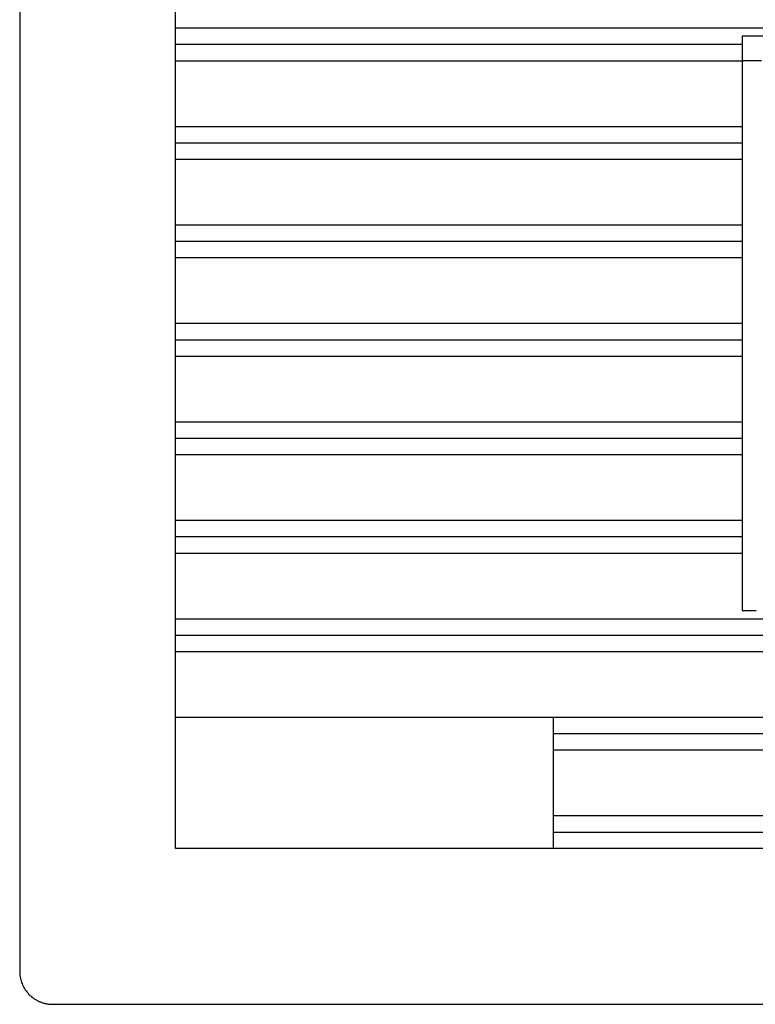
# Model space of a CAD drawing. Units: millimetres. Extents: x -210 to 0, y 0 to 297.
# Drawn here: x -130 to -125, y 237 to 243 of the extents above; entities that cross this region are included whole.
import ezdxf

# ---------------------------------------------------------------- set-up
doc = ezdxf.new("R2010")
doc.units = ezdxf.units.MM
doc.layers.add('中線', color=3, linetype='Continuous', lineweight=25)

msp = doc.modelspace()

# ---------------------------------------------------------------- linework, layer by layer
at = {"layer": '中線'}
for p, q in [((-128.7354, 237.5832), (-128.7354, 256.6832)), ((-103.6354, 237.5832), (-128.7354, 237.5832))]:
    msp.add_line(p, q, dxfattribs=at)
msp.add_lwpolyline([(-129.6854, 236.8332), (-129.6852, 236.8247), (-129.6847, 236.8163), (-129.6838, 236.8078), (-129.6825, 236.7995), (-129.6809, 236.7913), (-129.679, 236.7831), (-129.6767, 236.775), (-129.6741, 236.7671), (-129.6712, 236.7593), (-129.668, 236.7516), (-129.6644, 236.744), (-129.6605, 236.7366), (-129.6563, 236.7293), (-129.6518, 236.7223), (-129.647, 236.7154), (-129.6419, 236.7087), (-129.6364, 236.7022), (-129.6308, 236.6959), (-129.6258, 236.6908), (-129.6227, 236.6879), (-129.6196, 236.685), (-129.6164, 236.6822), (-129.6132, 236.6794), (-129.6099, 236.6768), (-129.6066, 236.6742), (-129.6032, 236.6717), (-129.5998, 236.6692), (-129.5963, 236.6669), (-129.5928, 236.6646), (-129.5893, 236.6623), (-129.5857, 236.6602), (-129.582, 236.6581), (-129.5783, 236.6562), (-129.5746, 236.6542), (-129.5708, 236.6524), (-129.567, 236.6507), (-129.5632, 236.649), (-129.5593, 236.6474), (-129.5554, 236.6459), (-129.5515, 236.6445), (-129.5475, 236.6431), (-129.5435, 236.6419), (-129.5395, 236.6407), (-129.5355, 236.6396), (-129.5314, 236.6386), (-129.5273, 236.6377), (-129.5232, 236.6368), (-129.5191, 236.6361), (-129.5149, 236.6354), (-129.5107, 236.6348), (-129.5066, 236.6344), (-129.5023, 236.6339), (-129.4981, 236.6336), (-129.4939, 236.6334), (-129.4897, 236.6333), (-129.4854, 236.6332)], dxfattribs=at)
for points in [[(-129.6854, 248.4177, 0), (-129.6854, 247.1332, 0), (-129.6854, 245.8487, 0), (-129.6854, 244.5821, 0), (-129.6854, 243.3512, 0), (-129.6854, 242.174, 0), (-129.6854, 241.0683, 0), (-129.6854, 240.052, 0), (-129.6854, 239.143, 0), (-129.6854, 238.3592, 0), (-129.6854, 237.7184, 0), (-129.6854, 237.2386, 0), (-129.6854, 236.9375, 0), (-129.6854, 236.8332, 0)], [(-128.7354, 242.5832, 0), (-128.7, 242.5832, 0), (-128.5977, 242.5832, 0), (-128.4346, 242.5832, 0), (-128.2169, 242.5832, 0), (-127.9505, 242.5832, 0), (-127.6417, 242.5832, 0), (-127.2963, 242.5832, 0), (-126.9206, 242.5832, 0), (-126.5206, 242.5832, 0), (-126.1023, 242.5832, 0), (-125.6719, 242.5832, 0), (-125.2354, 242.5832, 0), (-124.7989, 242.5832, 0)], [(-125.1995, 242.5332, 0), (-125.246, 242.5332, 0), (-125.2753, 242.5332, 0), (-125.2854, 242.5332, 0)], [(-125.2854, 242.5332, 0), (-125.2854, 242.5155, 0), (-125.2854, 242.4644, 0), (-125.2854, 242.3828, 0), (-125.2854, 242.274, 0), (-125.2854, 242.1408, 0), (-125.2854, 241.9864, 0), (-125.2854, 241.8137, 0), (-125.2854, 241.6258, 0), (-125.2854, 241.4258, 0), (-125.2854, 241.2167, 0), (-125.2854, 241.0015, 0), (-125.2854, 240.7832, 0), (-125.2854, 240.565, 0), (-125.2854, 240.3498, 0), (-125.2854, 240.1406, 0), (-125.2854, 239.9406, 0), (-125.2854, 239.7528, 0), (-125.2854, 239.5801, 0), (-125.2854, 239.4257, 0), (-125.2854, 239.2925, 0), (-125.2854, 239.1836, 0), (-125.2854, 239.1021, 0), (-125.2854, 239.051, 0), (-125.2854, 239.0332, 0)], [(-125.1329, 242.5332, 0), (-125.2156, 242.5332, 0), (-125.2674, 242.5332, 0), (-125.2854, 242.5332, 0)], [(-125.2854, 242.5332, 0), (-125.2854, 242.533, 0), (-125.2854, 242.5322, 0), (-125.2854, 242.5311, 0), (-125.2854, 242.5295, 0), (-125.2854, 242.5276, 0), (-125.2854, 242.5254, 0), (-125.2854, 242.5229, 0), (-125.2854, 242.5203, 0), (-125.2854, 242.5174, 0), (-125.2854, 242.5144, 0), (-125.2854, 242.5113, 0), (-125.2854, 242.5082, 0), (-125.2854, 242.5051, 0), (-125.2854, 242.502, 0), (-125.2854, 242.499, 0), (-125.2854, 242.4962, 0), (-125.2854, 242.4935, 0), (-125.2854, 242.491, 0), (-125.2854, 242.4888, 0), (-125.2854, 242.4869, 0), (-125.2854, 242.4854, 0), (-125.2854, 242.4842, 0), (-125.2854, 242.4835, 0), (-125.2854, 242.4832, 0)], [(-128.7354, 242.4832, 0), (-128.7179, 242.4832, 0), (-128.6675, 242.4832, 0), (-128.5872, 242.4832, 0), (-128.4798, 242.4832, 0), (-128.3486, 242.4832, 0), (-128.1963, 242.4832, 0), (-128.0261, 242.4832, 0), (-127.841, 242.4832, 0), (-127.6438, 242.4832, 0), (-127.4377, 242.4832, 0), (-127.2255, 242.4832, 0), (-127.0104, 242.4832, 0), (-126.7953, 242.4832, 0), (-126.5831, 242.4832, 0), (-126.377, 242.4832, 0), (-126.1798, 242.4832, 0), (-125.9947, 242.4832, 0), (-125.8245, 242.4832, 0), (-125.6722, 242.4832, 0), (-125.541, 242.4832, 0), (-125.4336, 242.4832, 0), (-125.3533, 242.4832, 0), (-125.3029, 242.4832, 0), (-125.2854, 242.4832, 0)], [(-125.2854, 242.4832, 0), (-125.2854, 242.4827, 0), (-125.2854, 242.4813, 0), (-125.2854, 242.4789, 0), (-125.2854, 242.4758, 0), (-125.2854, 242.472, 0), (-125.2854, 242.4676, 0), (-125.2854, 242.4627, 0), (-125.2854, 242.4573, 0), (-125.2854, 242.4516, 0), (-125.2854, 242.4456, 0), (-125.2854, 242.4395, 0), (-125.2854, 242.4332, 0), (-125.2854, 242.427, 0), (-125.2854, 242.4208, 0), (-125.2854, 242.4149, 0), (-125.2854, 242.4092, 0), (-125.2854, 242.4038, 0), (-125.2854, 242.3989, 0), (-125.2854, 242.3944, 0), (-125.2854, 242.3906, 0), (-125.2854, 242.3875, 0), (-125.2854, 242.3852, 0), (-125.2854, 242.3837, 0), (-125.2854, 242.3832, 0)], [(-128.7354, 242.3832, 0), (-128.7179, 242.3832, 0), (-128.6675, 242.3832, 0), (-128.5872, 242.3832, 0), (-128.4798, 242.3832, 0), (-128.3486, 242.3832, 0), (-128.1963, 242.3832, 0), (-128.0261, 242.3832, 0), (-127.841, 242.3832, 0), (-127.6438, 242.3832, 0), (-127.4377, 242.3832, 0), (-127.2255, 242.3832, 0), (-127.0104, 242.3832, 0), (-126.7953, 242.3832, 0), (-126.5831, 242.3832, 0), (-126.377, 242.3832, 0), (-126.1798, 242.3832, 0), (-125.9947, 242.3832, 0), (-125.8245, 242.3832, 0), (-125.6722, 242.3832, 0), (-125.541, 242.3832, 0), (-125.4336, 242.3832, 0), (-125.3533, 242.3832, 0), (-125.3029, 242.3832, 0), (-125.2854, 242.3832, 0)], [(-125.1669, 242.3832, 0), (-125.2167, 242.3832, 0), (-125.2539, 242.3832, 0), (-125.2773, 242.3832, 0), (-125.2854, 242.3832, 0)], [(-128.7354, 241.9832, 0), (-128.7179, 241.9832, 0), (-128.6675, 241.9832, 0), (-128.5872, 241.9832, 0), (-128.4798, 241.9832, 0), (-128.3486, 241.9832, 0), (-128.1963, 241.9832, 0), (-128.0261, 241.9832, 0), (-127.841, 241.9832, 0), (-127.6438, 241.9832, 0), (-127.4377, 241.9832, 0), (-127.2255, 241.9832, 0), (-127.0104, 241.9832, 0), (-126.7953, 241.9832, 0), (-126.5831, 241.9832, 0), (-126.377, 241.9832, 0), (-126.1798, 241.9832, 0), (-125.9947, 241.9832, 0), (-125.8245, 241.9832, 0), (-125.6722, 241.9832, 0), (-125.541, 241.9832, 0), (-125.4336, 241.9832, 0), (-125.3533, 241.9832, 0), (-125.3029, 241.9832, 0), (-125.2854, 241.9832, 0)], [(-125.2854, 241.9832, 0), (-125.2854, 241.9827, 0), (-125.2854, 241.9813, 0), (-125.2854, 241.9789, 0), (-125.2854, 241.9758, 0), (-125.2854, 241.972, 0), (-125.2854, 241.9676, 0), (-125.2854, 241.9627, 0), (-125.2854, 241.9573, 0), (-125.2854, 241.9516, 0), (-125.2854, 241.9456, 0), (-125.2854, 241.9395, 0), (-125.2854, 241.9332, 0), (-125.2854, 241.927, 0), (-125.2854, 241.9208, 0), (-125.2854, 241.9149, 0), (-125.2854, 241.9092, 0), (-125.2854, 241.9038, 0), (-125.2854, 241.8989, 0), (-125.2854, 241.8944, 0), (-125.2854, 241.8906, 0), (-125.2854, 241.8875, 0), (-125.2854, 241.8852, 0), (-125.2854, 241.8837, 0), (-125.2854, 241.8832, 0)], [(-128.7354, 241.8832, 0), (-128.7179, 241.8832, 0), (-128.6675, 241.8832, 0), (-128.5872, 241.8832, 0), (-128.4798, 241.8832, 0), (-128.3486, 241.8832, 0), (-128.1963, 241.8832, 0), (-128.0261, 241.8832, 0), (-127.841, 241.8832, 0), (-127.6438, 241.8832, 0), (-127.4377, 241.8832, 0), (-127.2255, 241.8832, 0), (-127.0104, 241.8832, 0), (-126.7953, 241.8832, 0), (-126.5831, 241.8832, 0), (-126.377, 241.8832, 0), (-126.1798, 241.8832, 0), (-125.9947, 241.8832, 0), (-125.8245, 241.8832, 0), (-125.6722, 241.8832, 0), (-125.541, 241.8832, 0), (-125.4336, 241.8832, 0), (-125.3533, 241.8832, 0), (-125.3029, 241.8832, 0), (-125.2854, 241.8832, 0)], [(-125.2854, 241.8832, 0), (-125.2854, 241.8827, 0), (-125.2854, 241.8813, 0), (-125.2854, 241.8789, 0), (-125.2854, 241.8758, 0), (-125.2854, 241.872, 0), (-125.2854, 241.8676, 0), (-125.2854, 241.8627, 0), (-125.2854, 241.8573, 0), (-125.2854, 241.8516, 0), (-125.2854, 241.8456, 0), (-125.2854, 241.8395, 0), (-125.2854, 241.8332, 0), (-125.2854, 241.827, 0), (-125.2854, 241.8208, 0), (-125.2854, 241.8149, 0), (-125.2854, 241.8092, 0), (-125.2854, 241.8038, 0), (-125.2854, 241.7989, 0), (-125.2854, 241.7944, 0), (-125.2854, 241.7906, 0), (-125.2854, 241.7875, 0), (-125.2854, 241.7852, 0), (-125.2854, 241.7837, 0), (-125.2854, 241.7832, 0)], [(-128.7354, 241.7832, 0), (-128.7179, 241.7832, 0), (-128.6675, 241.7832, 0), (-128.5872, 241.7832, 0), (-128.4798, 241.7832, 0), (-128.3486, 241.7832, 0), (-128.1963, 241.7832, 0), (-128.0261, 241.7832, 0), (-127.841, 241.7832, 0), (-127.6438, 241.7832, 0), (-127.4377, 241.7832, 0), (-127.2255, 241.7832, 0), (-127.0104, 241.7832, 0), (-126.7953, 241.7832, 0), (-126.5831, 241.7832, 0), (-126.377, 241.7832, 0), (-126.1798, 241.7832, 0), (-125.9947, 241.7832, 0), (-125.8245, 241.7832, 0), (-125.6722, 241.7832, 0), (-125.541, 241.7832, 0), (-125.4336, 241.7832, 0), (-125.3533, 241.7832, 0), (-125.3029, 241.7832, 0), (-125.2854, 241.7832, 0)], [(-128.7354, 241.3832, 0), (-128.7179, 241.3832, 0), (-128.6675, 241.3832, 0), (-128.5872, 241.3832, 0), (-128.4798, 241.3832, 0), (-128.3486, 241.3832, 0), (-128.1963, 241.3832, 0), (-128.0261, 241.3832, 0), (-127.841, 241.3832, 0), (-127.6438, 241.3832, 0), (-127.4377, 241.3832, 0), (-127.2255, 241.3832, 0), (-127.0104, 241.3832, 0), (-126.7953, 241.3832, 0), (-126.5831, 241.3832, 0), (-126.377, 241.3832, 0), (-126.1798, 241.3832, 0), (-125.9947, 241.3832, 0), (-125.8245, 241.3832, 0), (-125.6722, 241.3832, 0), (-125.541, 241.3832, 0), (-125.4336, 241.3832, 0), (-125.3533, 241.3832, 0), (-125.3029, 241.3832, 0), (-125.2854, 241.3832, 0)], [(-125.2854, 241.3832, 0), (-125.2854, 241.3827, 0), (-125.2854, 241.3813, 0), (-125.2854, 241.3789, 0), (-125.2854, 241.3758, 0), (-125.2854, 241.372, 0), (-125.2854, 241.3676, 0), (-125.2854, 241.3627, 0), (-125.2854, 241.3573, 0), (-125.2854, 241.3516, 0), (-125.2854, 241.3456, 0), (-125.2854, 241.3395, 0), (-125.2854, 241.3332, 0), (-125.2854, 241.327, 0), (-125.2854, 241.3208, 0), (-125.2854, 241.3149, 0), (-125.2854, 241.3092, 0), (-125.2854, 241.3038, 0), (-125.2854, 241.2989, 0), (-125.2854, 241.2944, 0), (-125.2854, 241.2906, 0), (-125.2854, 241.2875, 0), (-125.2854, 241.2852, 0), (-125.2854, 241.2837, 0), (-125.2854, 241.2832, 0)], [(-128.7354, 241.2832, 0), (-128.7179, 241.2832, 0), (-128.6675, 241.2832, 0), (-128.5872, 241.2832, 0), (-128.4798, 241.2832, 0), (-128.3486, 241.2832, 0), (-128.1963, 241.2832, 0), (-128.0261, 241.2832, 0), (-127.841, 241.2832, 0), (-127.6438, 241.2832, 0), (-127.4377, 241.2832, 0), (-127.2255, 241.2832, 0), (-127.0104, 241.2832, 0), (-126.7953, 241.2832, 0), (-126.5831, 241.2832, 0), (-126.377, 241.2832, 0), (-126.1798, 241.2832, 0), (-125.9947, 241.2832, 0), (-125.8245, 241.2832, 0), (-125.6722, 241.2832, 0), (-125.541, 241.2832, 0), (-125.4336, 241.2832, 0), (-125.3533, 241.2832, 0), (-125.3029, 241.2832, 0), (-125.2854, 241.2832, 0)], [(-125.2854, 241.2832, 0), (-125.2854, 241.2827, 0), (-125.2854, 241.2813, 0), (-125.2854, 241.2789, 0), (-125.2854, 241.2758, 0), (-125.2854, 241.272, 0), (-125.2854, 241.2676, 0), (-125.2854, 241.2627, 0), (-125.2854, 241.2573, 0), (-125.2854, 241.2516, 0), (-125.2854, 241.2456, 0), (-125.2854, 241.2395, 0), (-125.2854, 241.2332, 0), (-125.2854, 241.227, 0), (-125.2854, 241.2208, 0), (-125.2854, 241.2149, 0), (-125.2854, 241.2092, 0), (-125.2854, 241.2038, 0), (-125.2854, 241.1989, 0), (-125.2854, 241.1944, 0), (-125.2854, 241.1906, 0), (-125.2854, 241.1875, 0), (-125.2854, 241.1852, 0), (-125.2854, 241.1837, 0), (-125.2854, 241.1832, 0)], [(-128.7354, 241.1832, 0), (-128.7179, 241.1832, 0), (-128.6675, 241.1832, 0), (-128.5872, 241.1832, 0), (-128.4798, 241.1832, 0), (-128.3486, 241.1832, 0), (-128.1963, 241.1832, 0), (-128.0261, 241.1832, 0), (-127.841, 241.1832, 0), (-127.6438, 241.1832, 0), (-127.4377, 241.1832, 0), (-127.2255, 241.1832, 0), (-127.0104, 241.1832, 0), (-126.7953, 241.1832, 0), (-126.5831, 241.1832, 0), (-126.377, 241.1832, 0), (-126.1798, 241.1832, 0), (-125.9947, 241.1832, 0), (-125.8245, 241.1832, 0), (-125.6722, 241.1832, 0), (-125.541, 241.1832, 0), (-125.4336, 241.1832, 0), (-125.3533, 241.1832, 0), (-125.3029, 241.1832, 0), (-125.2854, 241.1832, 0)], [(-128.7354, 240.7832, 0), (-128.7179, 240.7832, 0), (-128.6675, 240.7832, 0), (-128.5872, 240.7832, 0), (-128.4798, 240.7832, 0), (-128.3486, 240.7832, 0), (-128.1963, 240.7832, 0), (-128.0261, 240.7832, 0), (-127.841, 240.7832, 0), (-127.6438, 240.7832, 0), (-127.4377, 240.7832, 0), (-127.2255, 240.7832, 0), (-127.0104, 240.7832, 0), (-126.7953, 240.7832, 0), (-126.5831, 240.7832, 0), (-126.377, 240.7832, 0), (-126.1798, 240.7832, 0), (-125.9947, 240.7832, 0), (-125.8245, 240.7832, 0), (-125.6722, 240.7832, 0), (-125.541, 240.7832, 0), (-125.4336, 240.7832, 0), (-125.3533, 240.7832, 0), (-125.3029, 240.7832, 0), (-125.2854, 240.7832, 0)], [(-125.2854, 240.7832, 0), (-125.2854, 240.7827, 0), (-125.2854, 240.7813, 0), (-125.2854, 240.7789, 0), (-125.2854, 240.7758, 0), (-125.2854, 240.772, 0), (-125.2854, 240.7676, 0), (-125.2854, 240.7627, 0), (-125.2854, 240.7573, 0), (-125.2854, 240.7516, 0), (-125.2854, 240.7456, 0), (-125.2854, 240.7395, 0), (-125.2854, 240.7332, 0), (-125.2854, 240.727, 0), (-125.2854, 240.7208, 0), (-125.2854, 240.7149, 0), (-125.2854, 240.7092, 0), (-125.2854, 240.7038, 0), (-125.2854, 240.6989, 0), (-125.2854, 240.6944, 0), (-125.2854, 240.6906, 0), (-125.2854, 240.6875, 0), (-125.2854, 240.6852, 0), (-125.2854, 240.6837, 0), (-125.2854, 240.6832, 0)], [(-128.7354, 240.6832, 0), (-128.7179, 240.6832, 0), (-128.6675, 240.6832, 0), (-128.5872, 240.6832, 0), (-128.4798, 240.6832, 0), (-128.3486, 240.6832, 0), (-128.1963, 240.6832, 0), (-128.0261, 240.6832, 0), (-127.841, 240.6832, 0), (-127.6438, 240.6832, 0), (-127.4377, 240.6832, 0), (-127.2255, 240.6832, 0), (-127.0104, 240.6832, 0), (-126.7953, 240.6832, 0), (-126.5831, 240.6832, 0), (-126.377, 240.6832, 0), (-126.1798, 240.6832, 0), (-125.9947, 240.6832, 0), (-125.8245, 240.6832, 0), (-125.6722, 240.6832, 0), (-125.541, 240.6832, 0), (-125.4336, 240.6832, 0), (-125.3533, 240.6832, 0), (-125.3029, 240.6832, 0), (-125.2854, 240.6832, 0)], [(-125.2854, 240.6832, 0), (-125.2854, 240.6827, 0), (-125.2854, 240.6813, 0), (-125.2854, 240.6789, 0), (-125.2854, 240.6758, 0), (-125.2854, 240.672, 0), (-125.2854, 240.6676, 0), (-125.2854, 240.6627, 0), (-125.2854, 240.6573, 0), (-125.2854, 240.6516, 0), (-125.2854, 240.6456, 0), (-125.2854, 240.6395, 0), (-125.2854, 240.6332, 0), (-125.2854, 240.627, 0), (-125.2854, 240.6208, 0), (-125.2854, 240.6149, 0), (-125.2854, 240.6092, 0), (-125.2854, 240.6038, 0), (-125.2854, 240.5989, 0), (-125.2854, 240.5944, 0), (-125.2854, 240.5906, 0), (-125.2854, 240.5875, 0), (-125.2854, 240.5852, 0), (-125.2854, 240.5837, 0), (-125.2854, 240.5832, 0)], [(-128.7354, 240.5832, 0), (-128.7179, 240.5832, 0), (-128.6675, 240.5832, 0), (-128.5872, 240.5832, 0), (-128.4798, 240.5832, 0), (-128.3486, 240.5832, 0), (-128.1963, 240.5832, 0), (-128.0261, 240.5832, 0), (-127.841, 240.5832, 0), (-127.6438, 240.5832, 0), (-127.4377, 240.5832, 0), (-127.2255, 240.5832, 0), (-127.0104, 240.5832, 0), (-126.7953, 240.5832, 0), (-126.5831, 240.5832, 0), (-126.377, 240.5832, 0), (-126.1798, 240.5832, 0), (-125.9947, 240.5832, 0), (-125.8245, 240.5832, 0), (-125.6722, 240.5832, 0), (-125.541, 240.5832, 0), (-125.4336, 240.5832, 0), (-125.3533, 240.5832, 0), (-125.3029, 240.5832, 0), (-125.2854, 240.5832, 0)], [(-128.7354, 240.1832, 0), (-128.7179, 240.1832, 0), (-128.6675, 240.1832, 0), (-128.5872, 240.1832, 0), (-128.4798, 240.1832, 0), (-128.3486, 240.1832, 0), (-128.1963, 240.1832, 0), (-128.0261, 240.1832, 0), (-127.841, 240.1832, 0), (-127.6438, 240.1832, 0), (-127.4377, 240.1832, 0), (-127.2255, 240.1832, 0), (-127.0104, 240.1832, 0), (-126.7953, 240.1832, 0), (-126.5831, 240.1832, 0), (-126.377, 240.1832, 0), (-126.1798, 240.1832, 0), (-125.9947, 240.1832, 0), (-125.8245, 240.1832, 0), (-125.6722, 240.1832, 0), (-125.541, 240.1832, 0), (-125.4336, 240.1832, 0), (-125.3533, 240.1832, 0), (-125.3029, 240.1832, 0), (-125.2854, 240.1832, 0)], [(-125.2854, 240.1832, 0), (-125.2854, 240.1827, 0), (-125.2854, 240.1813, 0), (-125.2854, 240.1789, 0), (-125.2854, 240.1758, 0), (-125.2854, 240.172, 0), (-125.2854, 240.1676, 0), (-125.2854, 240.1627, 0), (-125.2854, 240.1573, 0), (-125.2854, 240.1516, 0), (-125.2854, 240.1456, 0), (-125.2854, 240.1395, 0), (-125.2854, 240.1332, 0), (-125.2854, 240.127, 0), (-125.2854, 240.1208, 0), (-125.2854, 240.1149, 0), (-125.2854, 240.1092, 0), (-125.2854, 240.1038, 0), (-125.2854, 240.0989, 0), (-125.2854, 240.0944, 0), (-125.2854, 240.0906, 0), (-125.2854, 240.0875, 0), (-125.2854, 240.0852, 0), (-125.2854, 240.0837, 0), (-125.2854, 240.0832, 0)], [(-128.7354, 240.0832, 0), (-128.7179, 240.0832, 0), (-128.6675, 240.0832, 0), (-128.5872, 240.0832, 0), (-128.4798, 240.0832, 0), (-128.3486, 240.0832, 0), (-128.1963, 240.0832, 0), (-128.0261, 240.0832, 0), (-127.841, 240.0832, 0), (-127.6438, 240.0832, 0), (-127.4377, 240.0832, 0), (-127.2255, 240.0832, 0), (-127.0104, 240.0832, 0), (-126.7953, 240.0832, 0), (-126.5831, 240.0832, 0), (-126.377, 240.0832, 0), (-126.1798, 240.0832, 0), (-125.9947, 240.0832, 0), (-125.8245, 240.0832, 0), (-125.6722, 240.0832, 0), (-125.541, 240.0832, 0), (-125.4336, 240.0832, 0), (-125.3533, 240.0832, 0), (-125.3029, 240.0832, 0), (-125.2854, 240.0832, 0)], [(-125.2854, 240.0832, 0), (-125.2854, 240.0827, 0), (-125.2854, 240.0813, 0), (-125.2854, 240.0789, 0), (-125.2854, 240.0758, 0), (-125.2854, 240.072, 0), (-125.2854, 240.0676, 0), (-125.2854, 240.0627, 0), (-125.2854, 240.0573, 0), (-125.2854, 240.0516, 0), (-125.2854, 240.0456, 0), (-125.2854, 240.0395, 0), (-125.2854, 240.0332, 0), (-125.2854, 240.027, 0), (-125.2854, 240.0208, 0), (-125.2854, 240.0149, 0), (-125.2854, 240.0092, 0), (-125.2854, 240.0038, 0), (-125.2854, 239.9989, 0), (-125.2854, 239.9944, 0), (-125.2854, 239.9906, 0), (-125.2854, 239.9875, 0), (-125.2854, 239.9852, 0), (-125.2854, 239.9837, 0), (-125.2854, 239.9832, 0)], [(-128.7354, 239.9832, 0), (-128.7179, 239.9832, 0), (-128.6675, 239.9832, 0), (-128.5872, 239.9832, 0), (-128.4798, 239.9832, 0), (-128.3486, 239.9832, 0), (-128.1963, 239.9832, 0), (-128.0261, 239.9832, 0), (-127.841, 239.9832, 0), (-127.6438, 239.9832, 0), (-127.4377, 239.9832, 0), (-127.2255, 239.9832, 0), (-127.0104, 239.9832, 0), (-126.7953, 239.9832, 0), (-126.5831, 239.9832, 0), (-126.377, 239.9832, 0), (-126.1798, 239.9832, 0), (-125.9947, 239.9832, 0), (-125.8245, 239.9832, 0), (-125.6722, 239.9832, 0), (-125.541, 239.9832, 0), (-125.4336, 239.9832, 0), (-125.3533, 239.9832, 0), (-125.3029, 239.9832, 0), (-125.2854, 239.9832, 0)], [(-128.7354, 239.5832, 0), (-128.7179, 239.5832, 0), (-128.6675, 239.5832, 0), (-128.5872, 239.5832, 0), (-128.4798, 239.5832, 0), (-128.3486, 239.5832, 0), (-128.1963, 239.5832, 0), (-128.0261, 239.5832, 0), (-127.841, 239.5832, 0), (-127.6438, 239.5832, 0), (-127.4377, 239.5832, 0), (-127.2255, 239.5832, 0), (-127.0104, 239.5832, 0), (-126.7953, 239.5832, 0), (-126.5831, 239.5832, 0), (-126.377, 239.5832, 0), (-126.1798, 239.5832, 0), (-125.9947, 239.5832, 0), (-125.8245, 239.5832, 0), (-125.6722, 239.5832, 0), (-125.541, 239.5832, 0), (-125.4336, 239.5832, 0), (-125.3533, 239.5832, 0), (-125.3029, 239.5832, 0), (-125.2854, 239.5832, 0)], [(-125.2854, 239.5832, 0), (-125.2854, 239.5827, 0), (-125.2854, 239.5813, 0), (-125.2854, 239.5789, 0), (-125.2854, 239.5758, 0), (-125.2854, 239.572, 0), (-125.2854, 239.5676, 0), (-125.2854, 239.5627, 0), (-125.2854, 239.5573, 0), (-125.2854, 239.5516, 0), (-125.2854, 239.5456, 0), (-125.2854, 239.5395, 0), (-125.2854, 239.5332, 0), (-125.2854, 239.527, 0), (-125.2854, 239.5208, 0), (-125.2854, 239.5149, 0), (-125.2854, 239.5092, 0), (-125.2854, 239.5038, 0), (-125.2854, 239.4989, 0), (-125.2854, 239.4944, 0), (-125.2854, 239.4906, 0), (-125.2854, 239.4875, 0), (-125.2854, 239.4852, 0), (-125.2854, 239.4837, 0), (-125.2854, 239.4832, 0)], [(-128.7354, 239.4832, 0), (-128.7179, 239.4832, 0), (-128.6675, 239.4832, 0), (-128.5872, 239.4832, 0), (-128.4798, 239.4832, 0), (-128.3486, 239.4832, 0), (-128.1963, 239.4832, 0), (-128.0261, 239.4832, 0), (-127.841, 239.4832, 0), (-127.6438, 239.4832, 0), (-127.4377, 239.4832, 0), (-127.2255, 239.4832, 0), (-127.0104, 239.4832, 0), (-126.7953, 239.4832, 0), (-126.5831, 239.4832, 0), (-126.377, 239.4832, 0), (-126.1798, 239.4832, 0), (-125.9947, 239.4832, 0), (-125.8245, 239.4832, 0), (-125.6722, 239.4832, 0), (-125.541, 239.4832, 0), (-125.4336, 239.4832, 0), (-125.3533, 239.4832, 0), (-125.3029, 239.4832, 0), (-125.2854, 239.4832, 0)], [(-125.2854, 239.4832, 0), (-125.2854, 239.4827, 0), (-125.2854, 239.4813, 0), (-125.2854, 239.4789, 0), (-125.2854, 239.4758, 0), (-125.2854, 239.472, 0), (-125.2854, 239.4676, 0), (-125.2854, 239.4627, 0), (-125.2854, 239.4573, 0), (-125.2854, 239.4516, 0), (-125.2854, 239.4456, 0), (-125.2854, 239.4395, 0), (-125.2854, 239.4332, 0), (-125.2854, 239.427, 0), (-125.2854, 239.4208, 0), (-125.2854, 239.4149, 0), (-125.2854, 239.4092, 0), (-125.2854, 239.4038, 0), (-125.2854, 239.3989, 0), (-125.2854, 239.3944, 0), (-125.2854, 239.3906, 0), (-125.2854, 239.3875, 0), (-125.2854, 239.3852, 0), (-125.2854, 239.3837, 0), (-125.2854, 239.3832, 0)], [(-128.7354, 239.3832, 0), (-128.7179, 239.3832, 0), (-128.6675, 239.3832, 0), (-128.5872, 239.3832, 0), (-128.4798, 239.3832, 0), (-128.3486, 239.3832, 0), (-128.1963, 239.3832, 0), (-128.0261, 239.3832, 0), (-127.841, 239.3832, 0), (-127.6438, 239.3832, 0), (-127.4377, 239.3832, 0), (-127.2255, 239.3832, 0), (-127.0104, 239.3832, 0), (-126.7953, 239.3832, 0), (-126.5831, 239.3832, 0), (-126.377, 239.3832, 0), (-126.1798, 239.3832, 0), (-125.9947, 239.3832, 0), (-125.8245, 239.3832, 0), (-125.6722, 239.3832, 0), (-125.541, 239.3832, 0), (-125.4336, 239.3832, 0), (-125.3533, 239.3832, 0), (-125.3029, 239.3832, 0), (-125.2854, 239.3832, 0)], [(-128.7354, 238.9832, 0), (-128.7, 238.9832, 0), (-128.5977, 238.9832, 0), (-128.4346, 238.9832, 0), (-128.2169, 238.9832, 0), (-127.9505, 238.9832, 0), (-127.6417, 238.9832, 0), (-127.2963, 238.9832, 0), (-126.9206, 238.9832, 0), (-126.5206, 238.9832, 0), (-126.1023, 238.9832, 0), (-125.6719, 238.9832, 0), (-125.2354, 238.9832, 0), (-124.7989, 238.9832, 0)], [(-125.2854, 239.0332, 0), (-125.2753, 239.0332, 0), (-125.246, 239.0332, 0), (-125.1995, 239.0332, 0)], [(-128.7354, 238.8832, 0), (-128.7, 238.8832, 0), (-128.5977, 238.8832, 0), (-128.4346, 238.8832, 0), (-128.2169, 238.8832, 0), (-127.9505, 238.8832, 0), (-127.6417, 238.8832, 0), (-127.2963, 238.8832, 0), (-126.9206, 238.8832, 0), (-126.5206, 238.8832, 0), (-126.1023, 238.8832, 0), (-125.6719, 238.8832, 0), (-125.2354, 238.8832, 0), (-124.7989, 238.8832, 0)], [(-128.7354, 238.7832, 0), (-128.7, 238.7832, 0), (-128.5977, 238.7832, 0), (-128.4346, 238.7832, 0), (-128.2169, 238.7832, 0), (-127.9505, 238.7832, 0), (-127.6417, 238.7832, 0), (-127.2963, 238.7832, 0), (-126.9206, 238.7832, 0), (-126.5206, 238.7832, 0), (-126.1023, 238.7832, 0), (-125.6719, 238.7832, 0), (-125.2354, 238.7832, 0), (-124.7989, 238.7832, 0)], [(-128.7354, 238.3832, 0), (-128.7303, 238.3832, 0), (-128.7157, 238.3832, 0), (-128.6924, 238.3832, 0), (-128.6613, 238.3832, 0), (-128.6233, 238.3832, 0), (-128.5792, 238.3832, 0), (-128.5298, 238.3832, 0), (-128.4761, 238.3832, 0), (-128.419, 238.3832, 0), (-128.3592, 238.3832, 0), (-128.2978, 238.3832, 0), (-128.2354, 238.3832, 0), (-128.173, 238.3832, 0), (-128.1116, 238.3832, 0), (-128.0518, 238.3832, 0), (-127.9947, 238.3832, 0), (-127.941, 238.3832, 0), (-127.8917, 238.3832, 0), (-127.8475, 238.3832, 0), (-127.8095, 238.3832, 0), (-127.7784, 238.3832, 0), (-127.7551, 238.3832, 0), (-127.7405, 238.3832, 0), (-127.7354, 238.3832, 0)], [(-127.7354, 238.3832, 0), (-127.7344, 238.3832, 0), (-127.7315, 238.3832, 0), (-127.7268, 238.3832, 0), (-127.7206, 238.3832, 0), (-127.713, 238.3832, 0), (-127.7042, 238.3832, 0), (-127.6943, 238.3832, 0), (-127.6835, 238.3832, 0), (-127.6721, 238.3832, 0), (-127.6602, 238.3832, 0), (-127.6479, 238.3832, 0), (-127.6354, 238.3832, 0), (-127.6229, 238.3832, 0), (-127.6106, 238.3832, 0), (-127.5987, 238.3832, 0), (-127.5873, 238.3832, 0), (-127.5765, 238.3832, 0), (-127.5667, 238.3832, 0), (-127.5578, 238.3832, 0), (-127.5502, 238.3832, 0), (-127.544, 238.3832, 0), (-127.5393, 238.3832, 0), (-127.5364, 238.3832, 0), (-127.5354, 238.3832, 0)], [(-127.5354, 238.3832, 0), (-127.5331, 238.3832, 0), (-127.5265, 238.3832, 0), (-127.5161, 238.3832, 0), (-127.5021, 238.3832, 0), (-127.4849, 238.3832, 0), (-127.4651, 238.3832, 0), (-127.4429, 238.3832, 0), (-127.4187, 238.3832, 0), (-127.393, 238.3832, 0), (-127.3661, 238.3832, 0), (-127.3385, 238.3832, 0), (-127.3104, 238.3832, 0), (-127.2823, 238.3832, 0), (-127.2547, 238.3832, 0), (-127.2278, 238.3832, 0), (-127.2021, 238.3832, 0), (-127.1779, 238.3832, 0), (-127.1557, 238.3832, 0), (-127.1359, 238.3832, 0), (-127.1187, 238.3832, 0), (-127.1047, 238.3832, 0), (-127.0943, 238.3832, 0), (-127.0877, 238.3832, 0), (-127.0854, 238.3832, 0)], [(-127.0854, 238.3832, 0), (-127.0844, 238.3832, 0), (-127.0815, 238.3832, 0), (-127.0768, 238.3832, 0), (-127.0706, 238.3832, 0), (-127.063, 238.3832, 0), (-127.0542, 238.3832, 0), (-127.0443, 238.3832, 0), (-127.0335, 238.3832, 0), (-127.0221, 238.3832, 0), (-127.0102, 238.3832, 0), (-126.9979, 238.3832, 0), (-126.9854, 238.3832, 0), (-126.9729, 238.3832, 0), (-126.9606, 238.3832, 0), (-126.9487, 238.3832, 0), (-126.9373, 238.3832, 0), (-126.9265, 238.3832, 0), (-126.9167, 238.3832, 0), (-126.9078, 238.3832, 0), (-126.9002, 238.3832, 0), (-126.894, 238.3832, 0), (-126.8893, 238.3832, 0), (-126.8864, 238.3832, 0), (-126.8854, 238.3832, 0)], [(-126.8854, 238.3832, 0), (-126.8831, 238.3832, 0), (-126.8765, 238.3832, 0), (-126.8661, 238.3832, 0), (-126.8521, 238.3832, 0), (-126.8349, 238.3832, 0), (-126.8151, 238.3832, 0), (-126.7929, 238.3832, 0), (-126.7687, 238.3832, 0), (-126.743, 238.3832, 0), (-126.7161, 238.3832, 0), (-126.6885, 238.3832, 0), (-126.6604, 238.3832, 0), (-126.6323, 238.3832, 0), (-126.6047, 238.3832, 0), (-126.5778, 238.3832, 0), (-126.5521, 238.3832, 0), (-126.5279, 238.3832, 0), (-126.5057, 238.3832, 0), (-126.4859, 238.3832, 0), (-126.4687, 238.3832, 0), (-126.4547, 238.3832, 0), (-126.4443, 238.3832, 0), (-126.4377, 238.3832, 0), (-126.4354, 238.3832, 0)], [(-126.4354, 238.3832, 0), (-126.4354, 238.3792, 0), (-126.4354, 238.3675, 0), (-126.4354, 238.3489, 0), (-126.4354, 238.324, 0), (-126.4354, 238.2935, 0), (-126.4354, 238.2582, 0), (-126.4354, 238.2188, 0), (-126.4354, 238.1758, 0), (-126.4354, 238.1301, 0), (-126.4354, 238.0823, 0), (-126.4354, 238.0331, 0), (-126.4354, 237.9832, 0), (-126.4354, 237.9333, 0), (-126.4354, 237.8842, 0), (-126.4354, 237.8364, 0), (-126.4354, 237.7906, 0), (-126.4354, 237.7477, 0), (-126.4354, 237.7082, 0), (-126.4354, 237.6729, 0), (-126.4354, 237.6425, 0), (-126.4354, 237.6176, 0), (-126.4354, 237.599, 0), (-126.4354, 237.5873, 0), (-126.4354, 237.5832, 0)], [(-126.4354, 238.3832, 0), (-126.4116, 238.3832, 0), (-126.3429, 238.3832, 0), (-126.2334, 238.3832, 0), (-126.0873, 238.3832, 0), (-125.9084, 238.3832, 0), (-125.701, 238.3832, 0), (-125.4692, 238.3832, 0), (-125.2169, 238.3832, 0), (-124.9483, 238.3832, 0)], [(-126.4354, 238.2832, 0), (-126.4116, 238.2832, 0), (-126.3429, 238.2832, 0), (-126.2334, 238.2832, 0), (-126.0873, 238.2832, 0), (-125.9084, 238.2832, 0), (-125.701, 238.2832, 0), (-125.4692, 238.2832, 0), (-125.2169, 238.2832, 0), (-124.9483, 238.2832, 0)], [(-126.4354, 238.1832, 0), (-126.4116, 238.1832, 0), (-126.3429, 238.1832, 0), (-126.2334, 238.1832, 0), (-126.0873, 238.1832, 0), (-125.9084, 238.1832, 0), (-125.701, 238.1832, 0), (-125.4692, 238.1832, 0), (-125.2169, 238.1832, 0), (-124.9483, 238.1832, 0)], [(-126.4354, 237.7832, 0), (-126.4116, 237.7832, 0), (-126.3429, 237.7832, 0), (-126.2334, 237.7832, 0), (-126.0873, 237.7832, 0), (-125.9084, 237.7832, 0), (-125.701, 237.7832, 0), (-125.4692, 237.7832, 0), (-125.2169, 237.7832, 0), (-124.9483, 237.7832, 0)], [(-126.4354, 237.6832, 0), (-126.4116, 237.6832, 0), (-126.3429, 237.6832, 0), (-126.2334, 237.6832, 0), (-126.0873, 237.6832, 0), (-125.9084, 237.6832, 0), (-125.701, 237.6832, 0), (-125.4692, 237.6832, 0), (-125.2169, 237.6832, 0), (-124.9483, 237.6832, 0)], [(-129.4854, 236.6332, 0), (-129.3507, 236.6332, 0), (-128.962, 236.6332, 0), (-128.3424, 236.6332, 0), (-127.515, 236.6332, 0), (-126.5029, 236.6332, 0), (-125.3292, 236.6332, 0), (-124.0169, 236.6332, 0), (-122.5891, 236.6332, 0), (-121.069, 236.6332, 0), (-119.4796, 236.6332, 0), (-117.8441, 236.6332, 0), (-116.1854, 236.6332, 0)]]:
    msp.add_polyline3d(points, dxfattribs=at)

doc.saveas('drawing.dxf')
